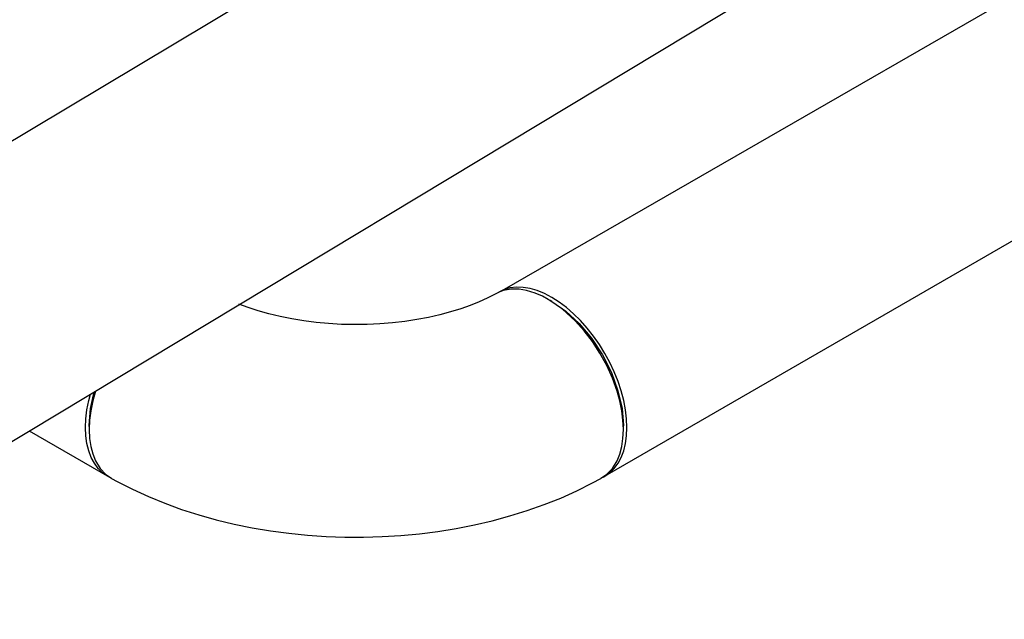
# Model space of a CAD drawing. Units: inches. Extents: x 32.5 to 51.4, y 18.6 to 29.8.
# Drawn here: x 43.5 to 44.3, y 24.2 to 24.7 of the extents above; entities that cross this region are included whole.
import ezdxf

# ---------------------------------------------------------------- set-up
doc = ezdxf.new("R2010")
doc.units = ezdxf.units.IN
doc.header["$MEASUREMENT"] = 0

msp = doc.modelspace()

# ---------------------------------------------------------------- linework, layer by layer
at = {"color": 7, "linetype": 'Continuous', "lineweight": 25}
for p, q in [((43.24314, 24.19287), (44.31791, 24.83992)), ((44.43387, 24.77298), (43.91368, 24.47349)), ((43.69349, 24.71858), (43.24314, 24.44914)), ((44.00157, 24.31615), (44.58551, 24.65322)), ((43.56032, 24.35691), (43.56036, 24.35338)), ((43.5093, 24.35311), (43.57769, 24.31379))]:
    msp.add_line(p, q, dxfattribs=at)
at = {"color": 7, "linetype": 'Continuous', "lineweight": 25, "flags": 128}
for points in [[(43.95124, 24.46509), (43.94629, 24.46773), (43.94003, 24.47043), (43.93257, 24.47267), (43.92632, 24.47367), (43.91968, 24.47373), (43.91627, 24.4733), (43.91285, 24.47251), (43.90944, 24.4713), (43.90659, 24.46989)], [(43.99779, 24.31379), (43.99946, 24.31469), (44.00367, 24.31762), (44.00741, 24.32128), (44.01064, 24.32564), (44.01332, 24.33064), (44.01543, 24.33624), (44.01696, 24.34239), (44.01788, 24.34902), (44.01819, 24.35608), (44.01788, 24.3635), (44.01696, 24.3712), (44.01543, 24.37911), (44.01332, 24.38715), (44.01064, 24.39525), (44.00741, 24.40332), (44.00367, 24.4113), (43.99946, 24.4191), (43.99481, 24.42665), (43.98977, 24.43388), (43.98439, 24.44071), (43.97872, 24.44708), (43.97281, 24.45293), (43.96672, 24.45821), (43.96051, 24.46286), (43.95425, 24.46683), (43.94798, 24.47009), (43.94177, 24.47261), (43.93569, 24.47436), (43.92978, 24.47533), (43.92411, 24.47551), (43.91872, 24.47489), (43.91368, 24.47349), (43.90904, 24.4713), (43.90904, 24.4713)], [(43.90657, 24.46993), (43.90554, 24.46936), (43.89924, 24.46615), (43.8923, 24.463), (43.88476, 24.45997), (43.87664, 24.45709), (43.86799, 24.45441), (43.85886, 24.45197), (43.84929, 24.44978), (43.83934, 24.4479), (43.82906, 24.44633), (43.81853, 24.44511), (43.80781, 24.44424), (43.79695, 24.44374), (43.78603, 24.44361), (43.77511, 24.44385), (43.76427, 24.44447), (43.75356, 24.44546), (43.74306, 24.4468), (43.73283, 24.44849), (43.72293, 24.45049), (43.71343, 24.45278), (43.70438, 24.45533), (43.69583, 24.45812), (43.68783, 24.46109)], [(43.95426, 24.46335), (43.95273, 24.46423), (43.9512, 24.46512)], [(43.99601, 24.31284), (44.00087, 24.31609), (44.00577, 24.32128), (44.00974, 24.32779), (44.01205, 24.33349), (44.01374, 24.33984), (44.01477, 24.3468), (44.01512, 24.35429), (44.01478, 24.36218), (44.01375, 24.37033), (44.01207, 24.37863), (44.00977, 24.387), (44.00581, 24.3981), (44.00091, 24.40896), (43.99521, 24.41939), (43.98882, 24.42923), (43.98188, 24.43833), (43.97451, 24.44655), (43.96298, 24.45704), (43.95124, 24.46509)], [(43.95425, 24.46336), (43.96612, 24.45516), (43.97756, 24.44454), (43.9881, 24.43195), (43.99734, 24.41785), (44.00493, 24.4028), (44.01054, 24.38737), (44.01401, 24.37216), (44.01516, 24.35778), (44.01509, 24.357)], [(43.57769, 24.31379), (43.57602, 24.31469), (43.57181, 24.31762), (43.56807, 24.32128), (43.56484, 24.32564), (43.56216, 24.33064), (43.56005, 24.33624), (43.55852, 24.34239), (43.5576, 24.34902), (43.55729, 24.35608), (43.5576, 24.3635), (43.55852, 24.3712), (43.56005, 24.37911), (43.56147, 24.38451)], [(43.5604, 24.35697), (43.56032, 24.35784), (43.56148, 24.37225), (43.56474, 24.38648)], [(43.56573, 24.38708), (43.56572, 24.38705), (43.56342, 24.37869), (43.56174, 24.37039), (43.56071, 24.36225), (43.56036, 24.35435), (43.56071, 24.34685), (43.56174, 24.33989), (43.56342, 24.33353), (43.56573, 24.32782), (43.5697, 24.3213), (43.5746, 24.3161), (43.57946, 24.31284)], [(44.01512, 24.35341), (44.01514, 24.35518), (44.01516, 24.35695)], [(43.57942, 24.31278), (43.58412, 24.31017), (43.59724, 24.30347), (43.61079, 24.29727), (43.62475, 24.29158), (43.63907, 24.2864), (43.65371, 24.28172), (43.66863, 24.27757), (43.68379, 24.27393), (43.69916, 24.2708), (43.71471, 24.26819), (43.73039, 24.26609), (43.74619, 24.2645), (43.76207, 24.26342), (43.778, 24.26285), (43.79395, 24.2628), (43.80989, 24.26325), (43.82578, 24.26421), (43.8416, 24.26569), (43.85731, 24.26768), (43.87289, 24.27018), (43.88831, 24.27319), (43.90353, 24.27672), (43.91853, 24.28077), (43.93327, 24.28534), (43.94772, 24.29044), (43.96185, 24.29606), (43.97561, 24.30221), (43.98897, 24.30889), (43.99605, 24.31279)]]:
    msp.add_lwpolyline(points, dxfattribs=at)

doc.saveas('drawing.dxf')
